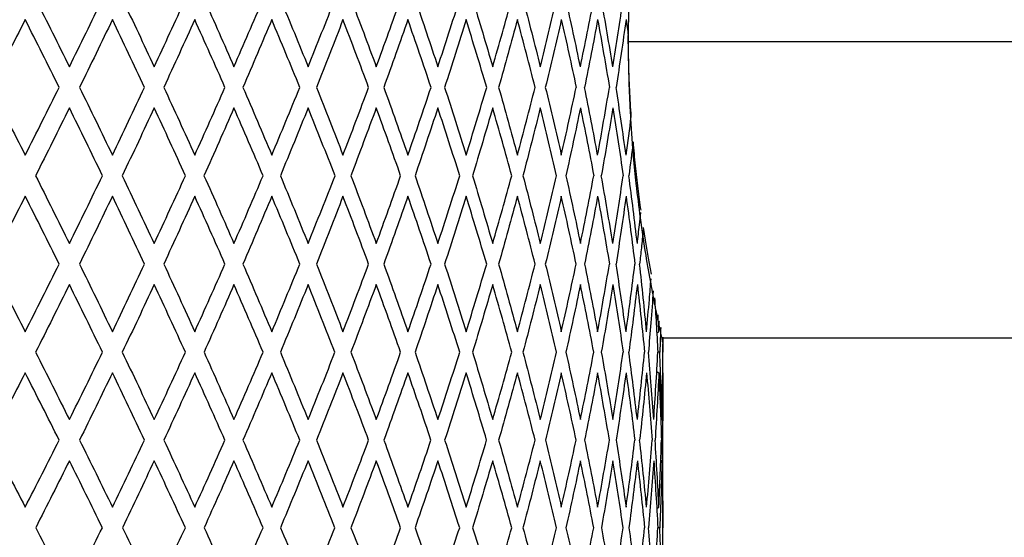
# Model space of a CAD drawing. Units: millimetres. Extents: x 60 to 223, y 199 to 385.
# Drawn here: x 97 to 114, y 363 to 372 of the extents above; entities that cross this region are included whole.
import ezdxf

# ---------------------------------------------------------------- set-up
doc = ezdxf.new("R2010")
doc.units = ezdxf.units.MM

msp = doc.modelspace()

# ---------------------------------------------------------------- linework, layer by layer
at = {"color": 8, "linetype": 'Continuous', "lineweight": 25}
msp.add_line((107.395, 371.521), (163.977, 371.521), dxfattribs=at)
at = {"color": 7, "linetype": 'Continuous', "lineweight": 25}
for p, q in [((107.872, 366.607), (107.908, 366.627)), ((107.912, 366.718), (107.929, 366.637)), ((107.974, 366.521), (163.982, 366.521)), ((107.977, 355.257), (107.977, 366.421)), ((107.923, 366.281), (107.89, 366.281)), ((107.872, 365.955), (107.908, 365.935)), ((107.939, 365.133), (107.96, 365.145)), ((107.939, 364.464), (107.96, 364.452)), ((107.872, 363.649), (107.908, 363.67)), ((107.923, 363.323), (107.89, 363.323))]:
    msp.add_line(p, q, dxfattribs=at)
for points, knots in [([(107.835, 375.956), (107.835, 375.954), (107.815, 375.858), (107.765, 375.591), (107.677, 375.087), (107.573, 374.389), (107.473, 373.497), (107.408, 372.531), (107.383, 371.536), (107.401, 370.773), (107.429, 370.233), (107.45, 369.901), (107.48, 369.527), (107.527, 369.066), (107.596, 368.497), (107.682, 367.927), (107.769, 367.436), (107.836, 367.08), (107.883, 366.852), (107.898, 366.783), (107.901, 366.77)], [0, 0, 0, 0, 0.001082, 0.057075, 0.118059, 0.204626, 0.291171, 0.381167, 0.465173, 0.549251, 0.578707, 0.608739, 0.639264, 0.682635, 0.741399, 0.813285, 0.87754, 0.935397, 0.987231, 1, 1, 1, 1]), ([(107.443, 370.257), (107.438, 370.332), (107.428, 370.48), (107.416, 370.705), (107.406, 370.931), (107.399, 371.159), (107.394, 371.389), (107.392, 371.543), (107.392, 371.62)], [0, 0, 0, 0, 0.167569, 0.3343, 0.500549, 0.666675, 0.833039, 1, 1, 1, 1]), ([(107.607, 368.674), (107.599, 368.734), (107.582, 368.854), (107.559, 369.04), (107.536, 369.23), (107.515, 369.425), (107.494, 369.624), (107.482, 369.76), (107.476, 369.829)], [0, 0, 0, 0, 0.167674, 0.334522, 0.500861, 0.667007, 0.833281, 1, 1, 1, 1]), ([(107.545, 368.114), (107.557, 368.219), (107.577, 368.393), (107.595, 368.568), (107.603, 368.637)], [0, 0, 0, 0, 0.599494, 1, 1, 1, 1]), ([(107.644, 368.337), (107.634, 368.238), (107.614, 368.048), (107.594, 367.859), (107.584, 367.768)], [0, 0, 0, 0, 0.522686, 1, 1, 1, 1]), ([(107.7, 366.627), (107.716, 366.808), (107.743, 367.105), (107.767, 367.402), (107.776, 367.518)], [0, 0, 0, 0, 0.608645, 1, 1, 1, 1]), ([(107.813, 367.317), (107.8, 367.136), (107.775, 366.791), (107.745, 366.445), (107.731, 366.281)], [0, 0, 0, 0, 0.524227, 1, 1, 1, 1]), ([(107.835, 367.199), (107.845, 367.054), (107.865, 366.748), (107.882, 366.443), (107.89, 366.281)], [0, 0, 0, 0, 0.472059, 1, 1, 1, 1]), ([(107.908, 366.627), (107.904, 366.712), (107.899, 366.806), (107.894, 366.9), (107.894, 366.91)], [0, 0, 0, 0, 0.896887, 1, 1, 1, 1]), ([(107.908, 366.627), (107.91, 366.681), (107.913, 366.74), (107.915, 366.799), (107.916, 366.805)], [0, 0, 0, 0, 0.901484, 1, 1, 1, 1]), ([(107.938, 366.697), (107.936, 366.636), (107.932, 366.497), (107.926, 366.359), (107.923, 366.281)], [0, 0, 0, 0, 0.439057, 1, 1, 1, 1]), ([(107.936, 366.604), (107.943, 366.571), (107.972, 366.438), (107.975, 366.429), (107.977, 366.421)], [0, 0, 0, 0, 0.243404, 1, 1, 1, 1]), ([(107.974, 366.534), (107.974, 366.508), (107.975, 366.423), (107.976, 366.339), (107.976, 366.281)], [0, 0, 0, 0, 0.312731, 1, 1, 1, 1])]:
    msp.add_open_spline(points, degree=3, knots=knots, dxfattribs=at)
for points in [[(97.408, 372.233), (97.6, 371.854), (97.789, 371.473), (97.977, 371.093)], [(97.977, 371.093), (98.165, 371.473), (98.351, 371.854), (98.535, 372.233)], [(98.868, 372.233), (99.05, 371.853), (99.229, 371.473), (99.407, 371.093)], [(99.407, 371.093), (99.584, 371.474), (99.759, 371.854), (99.932, 372.233)], [(100.246, 372.233), (100.416, 371.853), (100.584, 371.473), (100.75, 371.093)], [(100.75, 371.093), (100.916, 371.473), (101.079, 371.853), (101.24, 372.233)], [(101.532, 372.233), (101.69, 371.854), (101.846, 371.473), (101.999, 371.093)], [(101.999, 371.093), (102.153, 371.473), (102.303, 371.853), (102.451, 372.233)], [(102.719, 372.233), (102.864, 371.854), (103.007, 371.473), (103.147, 371.093)], [(103.147, 371.093), (103.286, 371.473), (103.424, 371.853), (103.558, 372.233)], [(103.8, 372.233), (103.931, 371.854), (104.059, 371.474), (104.185, 371.093)], [(104.185, 371.093), (104.31, 371.473), (104.433, 371.853), (104.553, 372.233)], [(104.768, 372.233), (104.884, 371.854), (104.998, 371.473), (105.108, 371.093)], [(105.108, 371.093), (105.218, 371.473), (105.326, 371.854), (105.43, 372.233)], [(105.617, 372.233), (105.718, 371.853), (105.816, 371.473), (105.91, 371.093)], [(105.91, 371.093), (106.005, 371.473), (106.096, 371.853), (106.184, 372.233)], [(106.586, 371.093), (106.508, 371.473), (106.427, 371.854), (106.342, 372.233)], [(106.586, 371.093), (106.664, 371.474), (106.739, 371.854), (106.811, 372.233)], [(107.132, 371.093), (107.071, 371.473), (107.006, 371.854), (106.938, 372.233)], [(107.132, 371.093), (107.193, 371.473), (107.251, 371.853), (107.306, 372.233)], [(97.233, 371.887), (97.041, 371.507), (96.846, 371.127), (96.65, 370.746)], [(97.806, 370.746), (97.617, 371.127), (97.426, 371.507), (97.233, 371.887)], [(98.702, 371.887), (98.52, 371.508), (98.335, 371.128), (98.148, 370.746)], [(99.244, 370.746), (99.066, 371.127), (98.885, 371.507), (98.702, 371.887)], [(100.089, 371.887), (99.918, 371.508), (99.744, 371.128), (99.567, 370.746)], [(100.598, 370.746), (100.431, 371.127), (100.261, 371.507), (100.089, 371.887)], [(101.387, 371.887), (101.227, 371.508), (101.065, 371.128), (100.9, 370.746)], [(101.859, 370.746), (101.704, 371.127), (101.546, 371.507), (101.387, 371.887)], [(102.586, 371.887), (102.439, 371.507), (102.29, 371.127), (102.138, 370.746)], [(103.018, 370.746), (102.877, 371.127), (102.733, 371.507), (102.586, 371.887)], [(103.68, 371.887), (103.547, 371.507), (103.411, 371.127), (103.273, 370.746)], [(104.07, 370.746), (103.943, 371.127), (103.812, 371.507), (103.68, 371.887)], [(104.661, 371.887), (104.543, 371.507), (104.422, 371.127), (104.298, 370.746)], [(105.007, 370.746), (104.894, 371.127), (104.779, 371.507), (104.661, 371.887)], [(105.525, 371.887), (105.422, 371.508), (105.317, 371.128), (105.208, 370.746)], [(105.823, 370.746), (105.727, 371.127), (105.627, 371.507), (105.525, 371.887)], [(106.264, 371.887), (106.178, 371.507), (106.088, 371.127), (105.995, 370.746)], [(106.264, 371.887), (106.351, 371.507), (106.434, 371.127), (106.514, 370.746)], [(106.876, 371.887), (106.806, 371.507), (106.733, 371.127), (106.656, 370.746)], [(106.876, 371.887), (106.945, 371.507), (107.012, 371.127), (107.075, 370.746)], [(107.355, 371.887), (107.302, 371.507), (107.246, 371.127), (107.187, 370.746)], [(107.355, 371.887), (107.368, 371.798), (107.38, 371.709), (107.392, 371.62)], [(96.65, 370.746), (96.846, 370.366), (97.04, 369.985), (97.233, 369.603)], [(97.233, 369.603), (97.426, 369.985), (97.617, 370.366), (97.806, 370.746)], [(98.148, 370.746), (98.334, 370.366), (98.519, 369.985), (98.702, 369.603)], [(98.702, 369.603), (98.885, 369.985), (99.066, 370.366), (99.244, 370.746)], [(99.567, 370.746), (99.744, 370.366), (99.918, 369.985), (100.089, 369.603)], [(100.089, 369.603), (100.261, 369.984), (100.431, 370.365), (100.598, 370.746)], [(100.9, 370.746), (101.065, 370.366), (101.227, 369.985), (101.387, 369.603)], [(101.387, 369.603), (101.546, 369.984), (101.704, 370.365), (101.859, 370.746)], [(102.138, 370.746), (102.29, 370.366), (102.439, 369.985), (102.586, 369.603)], [(102.586, 369.603), (102.733, 369.984), (102.877, 370.365), (103.018, 370.746)], [(103.273, 370.746), (103.411, 370.366), (103.547, 369.985), (103.68, 369.603)], [(103.68, 369.603), (103.813, 369.985), (103.943, 370.366), (104.07, 370.746)], [(104.298, 370.746), (104.422, 370.366), (104.543, 369.985), (104.661, 369.603)], [(104.661, 369.603), (104.779, 369.985), (104.895, 370.366), (105.007, 370.746)], [(105.208, 370.746), (105.316, 370.366), (105.422, 369.985), (105.525, 369.603)], [(105.525, 369.603), (105.627, 369.985), (105.727, 370.366), (105.823, 370.746)], [(105.995, 370.746), (106.088, 370.366), (106.178, 369.985), (106.264, 369.603)], [(106.264, 369.603), (106.351, 369.985), (106.434, 370.365), (106.514, 370.746)], [(106.876, 369.603), (106.806, 369.985), (106.733, 370.366), (106.656, 370.746)], [(106.876, 369.603), (106.945, 369.984), (107.012, 370.365), (107.075, 370.746)], [(107.355, 369.603), (107.302, 369.985), (107.246, 370.366), (107.187, 370.746)], [(97.977, 370.4), (97.789, 370.019), (97.6, 369.638), (97.408, 369.257)], [(98.535, 369.257), (98.351, 369.638), (98.165, 370.019), (97.977, 370.4)], [(99.407, 370.4), (99.229, 370.019), (99.05, 369.638), (98.868, 369.257)], [(99.933, 369.257), (99.759, 369.638), (99.584, 370.019), (99.407, 370.4)], [(100.75, 370.4), (100.584, 370.019), (100.416, 369.638), (100.245, 369.257)], [(101.241, 369.257), (101.079, 369.638), (100.916, 370.019), (100.75, 370.4)], [(101.999, 370.4), (101.846, 370.019), (101.69, 369.638), (101.531, 369.257)], [(102.452, 369.257), (102.303, 369.638), (102.152, 370.019), (101.999, 370.4)], [(103.147, 370.4), (103.006, 370.019), (102.864, 369.638), (102.719, 369.257)], [(103.558, 369.257), (103.424, 369.639), (103.286, 370.019), (103.147, 370.4)], [(104.185, 370.4), (104.059, 370.019), (103.931, 369.638), (103.8, 369.257)], [(104.553, 369.257), (104.433, 369.638), (104.31, 370.019), (104.185, 370.4)], [(105.108, 370.4), (104.998, 370.019), (104.884, 369.638), (104.768, 369.257)], [(105.43, 369.257), (105.326, 369.638), (105.218, 370.019), (105.108, 370.4)], [(105.91, 370.4), (105.816, 370.019), (105.718, 369.638), (105.617, 369.257)], [(106.185, 369.257), (106.096, 369.638), (106.005, 370.019), (105.91, 370.4)], [(106.586, 370.4), (106.508, 370.019), (106.427, 369.638), (106.342, 369.257)], [(106.586, 370.4), (106.664, 370.019), (106.739, 369.638), (106.811, 369.257)], [(107.132, 370.4), (107.071, 370.019), (107.006, 369.638), (106.938, 369.257)], [(107.132, 370.4), (107.193, 370.019), (107.252, 369.638), (107.306, 369.257)], [(107.355, 369.603), (107.385, 369.822), (107.415, 370.04), (107.443, 370.257)], [(107.476, 369.829), (107.452, 369.638), (107.428, 369.448), (107.402, 369.257)], [(97.408, 369.257), (97.599, 368.876), (97.789, 368.495), (97.977, 368.114)], [(97.977, 368.114), (98.165, 368.495), (98.351, 368.876), (98.535, 369.257)], [(98.868, 369.257), (99.049, 368.876), (99.229, 368.495), (99.407, 368.114)], [(99.407, 368.114), (99.584, 368.496), (99.76, 368.876), (99.933, 369.257)], [(100.245, 369.257), (100.416, 368.876), (100.584, 368.495), (100.75, 368.114)], [(100.75, 368.114), (100.916, 368.496), (101.08, 368.876), (101.241, 369.257)], [(101.531, 369.257), (101.69, 368.876), (101.846, 368.495), (101.999, 368.114)], [(101.999, 368.114), (102.153, 368.496), (102.304, 368.876), (102.452, 369.257)], [(102.719, 369.257), (102.864, 368.876), (103.007, 368.495), (103.147, 368.114)], [(103.147, 368.114), (103.286, 368.495), (103.424, 368.876), (103.558, 369.257)], [(103.8, 369.257), (103.931, 368.876), (104.059, 368.495), (104.185, 368.114)], [(104.185, 368.114), (104.31, 368.495), (104.433, 368.876), (104.553, 369.257)], [(104.768, 369.257), (104.884, 368.876), (104.998, 368.495), (105.108, 368.114)], [(105.108, 368.114), (105.218, 368.495), (105.326, 368.876), (105.43, 369.257)], [(105.617, 369.257), (105.718, 368.876), (105.815, 368.495), (105.91, 368.114)], [(105.91, 368.114), (106.005, 368.496), (106.096, 368.876), (106.185, 369.257)], [(106.342, 369.257), (106.427, 368.876), (106.508, 368.495), (106.586, 368.114)], [(106.586, 368.114), (106.665, 368.496), (106.74, 368.876), (106.811, 369.257)], [(107.132, 368.114), (107.071, 368.495), (107.006, 368.876), (106.938, 369.257)], [(107.132, 368.114), (107.193, 368.495), (107.252, 368.876), (107.306, 369.257)], [(107.545, 368.114), (107.5, 368.495), (107.453, 368.876), (107.402, 369.257)], [(97.233, 368.911), (97.04, 368.529), (96.846, 368.148), (96.65, 367.768)], [(97.806, 367.768), (97.617, 368.149), (97.426, 368.53), (97.233, 368.911)], [(98.702, 368.911), (98.519, 368.529), (98.334, 368.149), (98.148, 367.768)], [(99.244, 367.768), (99.066, 368.149), (98.885, 368.53), (98.702, 368.911)], [(100.089, 368.911), (99.918, 368.53), (99.744, 368.149), (99.567, 367.768)], [(100.598, 367.768), (100.431, 368.149), (100.261, 368.53), (100.089, 368.911)], [(101.387, 368.911), (101.227, 368.53), (101.065, 368.149), (100.9, 367.768)], [(101.859, 367.768), (101.704, 368.149), (101.546, 368.53), (101.387, 368.911)], [(102.586, 368.911), (102.439, 368.53), (102.29, 368.149), (102.138, 367.768)], [(103.018, 367.768), (102.877, 368.149), (102.733, 368.53), (102.586, 368.911)], [(103.68, 368.911), (103.547, 368.529), (103.411, 368.148), (103.273, 367.768)], [(104.07, 367.768), (103.943, 368.149), (103.812, 368.53), (103.68, 368.911)], [(104.661, 368.911), (104.543, 368.529), (104.422, 368.148), (104.298, 367.768)], [(105.007, 367.768), (104.894, 368.149), (104.779, 368.53), (104.661, 368.911)], [(105.525, 368.911), (105.422, 368.529), (105.316, 368.149), (105.208, 367.768)], [(105.823, 367.768), (105.727, 368.149), (105.627, 368.53), (105.525, 368.911)], [(106.264, 368.911), (106.178, 368.53), (106.088, 368.149), (105.995, 367.768)], [(106.514, 367.768), (106.434, 368.149), (106.351, 368.53), (106.264, 368.911)], [(106.876, 368.911), (106.806, 368.53), (106.733, 368.149), (106.656, 367.768)], [(106.876, 368.911), (106.945, 368.53), (107.012, 368.149), (107.075, 367.768)], [(107.355, 368.911), (107.303, 368.53), (107.246, 368.149), (107.187, 367.768)], [(107.355, 368.911), (107.408, 368.53), (107.457, 368.149), (107.504, 367.768)], [(107.783, 367.597), (107.74, 367.826), (107.694, 368.089), (107.649, 368.386)], [(96.65, 367.768), (96.846, 367.387), (97.04, 367.007), (97.233, 366.627)], [(97.233, 366.627), (97.425, 367.006), (97.616, 367.387), (97.806, 367.768)], [(98.148, 367.768), (98.334, 367.388), (98.519, 367.007), (98.702, 366.627)], [(98.702, 366.627), (98.885, 367.007), (99.066, 367.387), (99.244, 367.768)], [(99.567, 367.768), (99.744, 367.387), (99.918, 367.007), (100.089, 366.627)], [(100.089, 366.627), (100.261, 367.007), (100.431, 367.387), (100.598, 367.768)], [(100.9, 367.768), (101.065, 367.387), (101.227, 367.007), (101.387, 366.627)], [(101.387, 366.627), (101.547, 367.007), (101.704, 367.387), (101.859, 367.768)], [(102.138, 367.768), (102.29, 367.388), (102.439, 367.007), (102.586, 366.627)], [(102.586, 366.627), (102.733, 367.007), (102.877, 367.387), (103.018, 367.768)], [(103.273, 367.768), (103.411, 367.388), (103.547, 367.007), (103.68, 366.627)], [(103.68, 366.627), (103.812, 367.006), (103.942, 367.387), (104.07, 367.768)], [(104.298, 367.768), (104.422, 367.388), (104.543, 367.007), (104.661, 366.627)], [(104.661, 366.627), (104.779, 367.006), (104.894, 367.387), (105.007, 367.768)], [(105.208, 367.768), (105.316, 367.388), (105.422, 367.007), (105.525, 366.627)], [(105.525, 366.627), (105.627, 367.007), (105.727, 367.387), (105.823, 367.768)], [(105.995, 367.768), (106.088, 367.387), (106.178, 367.007), (106.264, 366.627)], [(106.264, 366.627), (106.351, 367.007), (106.434, 367.387), (106.514, 367.768)], [(106.656, 367.768), (106.733, 367.387), (106.806, 367.007), (106.876, 366.627)], [(106.876, 366.627), (106.945, 367.006), (107.012, 367.387), (107.075, 367.768)], [(107.355, 366.627), (107.302, 367.007), (107.246, 367.387), (107.187, 367.768)], [(107.355, 366.627), (107.408, 367.006), (107.457, 367.387), (107.504, 367.768)], [(107.7, 366.627), (107.665, 367.007), (107.626, 367.387), (107.584, 367.768)], [(97.977, 367.421), (97.789, 367.04), (97.599, 366.66), (97.408, 366.281)], [(98.535, 366.281), (98.351, 366.661), (98.165, 367.041), (97.977, 367.421)], [(99.407, 367.421), (99.229, 367.041), (99.05, 366.66), (98.868, 366.281)], [(99.932, 366.281), (99.759, 366.661), (99.584, 367.041), (99.407, 367.421)], [(100.75, 367.421), (100.584, 367.041), (100.416, 366.661), (100.246, 366.281)], [(101.24, 366.281), (101.079, 366.661), (100.916, 367.041), (100.75, 367.421)], [(101.999, 367.421), (101.846, 367.041), (101.69, 366.661), (101.532, 366.281)], [(102.451, 366.281), (102.303, 366.661), (102.152, 367.041), (101.999, 367.421)], [(103.147, 367.421), (103.006, 367.04), (102.864, 366.66), (102.719, 366.281)], [(103.558, 366.281), (103.423, 366.661), (103.286, 367.041), (103.147, 367.421)], [(104.185, 367.421), (104.059, 367.04), (103.931, 366.66), (103.8, 366.281)], [(104.553, 366.281), (104.433, 366.661), (104.31, 367.041), (104.185, 367.421)], [(105.108, 367.421), (104.997, 367.04), (104.884, 366.66), (104.768, 366.281)], [(105.43, 366.281), (105.326, 366.661), (105.218, 367.041), (105.108, 367.421)], [(105.91, 367.421), (105.815, 367.04), (105.718, 366.66), (105.617, 366.281)], [(106.184, 366.281), (106.096, 366.661), (106.005, 367.041), (105.91, 367.421)], [(106.586, 367.421), (106.508, 367.041), (106.427, 366.661), (106.342, 366.281)], [(106.811, 366.281), (106.739, 366.661), (106.664, 367.041), (106.586, 367.421)], [(107.132, 367.421), (107.071, 367.041), (107.006, 366.661), (106.938, 366.281)], [(107.132, 367.421), (107.193, 367.041), (107.251, 366.661), (107.306, 366.281)], [(107.545, 367.421), (107.5, 367.04), (107.453, 366.66), (107.402, 366.281)], [(107.545, 367.421), (107.589, 367.041), (107.629, 366.661), (107.667, 366.281)], [(97.408, 366.281), (97.6, 365.902), (97.789, 365.523), (97.977, 365.145)], [(97.977, 365.145), (98.165, 365.523), (98.351, 365.901), (98.535, 366.281)], [(98.868, 366.281), (99.05, 365.902), (99.229, 365.523), (99.407, 365.145)], [(99.407, 365.145), (99.584, 365.523), (99.759, 365.901), (99.932, 366.281)], [(100.246, 366.281), (100.416, 365.902), (100.584, 365.523), (100.75, 365.145)], [(100.75, 365.145), (100.916, 365.523), (101.079, 365.901), (101.24, 366.281)], [(101.532, 366.281), (101.69, 365.902), (101.846, 365.523), (101.999, 365.145)], [(101.999, 365.145), (102.153, 365.524), (102.303, 365.902), (102.451, 366.281)], [(102.719, 366.281), (102.864, 365.902), (103.007, 365.523), (103.147, 365.145)], [(103.147, 365.145), (103.286, 365.523), (103.424, 365.902), (103.558, 366.281)], [(103.8, 366.281), (103.931, 365.902), (104.059, 365.523), (104.185, 365.145)], [(104.185, 365.145), (104.311, 365.524), (104.433, 365.902), (104.553, 366.281)], [(104.768, 366.281), (104.884, 365.902), (104.998, 365.523), (105.108, 365.145)], [(105.108, 365.145), (105.218, 365.523), (105.326, 365.901), (105.43, 366.281)], [(105.617, 366.281), (105.718, 365.902), (105.816, 365.523), (105.91, 365.145)], [(105.91, 365.145), (106.005, 365.523), (106.096, 365.902), (106.184, 366.281)], [(106.342, 366.281), (106.427, 365.902), (106.508, 365.523), (106.586, 365.145)], [(106.586, 365.145), (106.664, 365.523), (106.739, 365.901), (106.811, 366.281)], [(106.938, 366.281), (107.006, 365.902), (107.071, 365.523), (107.132, 365.145)], [(107.132, 365.145), (107.193, 365.523), (107.251, 365.902), (107.306, 366.281)], [(107.545, 365.145), (107.5, 365.523), (107.453, 365.902), (107.402, 366.281)], [(107.545, 365.145), (107.589, 365.524), (107.629, 365.902), (107.667, 366.281)], [(107.821, 365.145), (107.794, 365.523), (107.764, 365.902), (107.731, 366.281)], [(107.821, 365.145), (107.847, 365.523), (107.871, 365.901), (107.89, 366.281)], [(107.96, 365.145), (107.951, 365.523), (107.938, 365.902), (107.923, 366.281)], [(107.96, 365.145), (107.968, 365.523), (107.974, 365.901), (107.976, 366.281)], [(97.233, 365.935), (97.041, 365.556), (96.847, 365.177), (96.651, 364.799)], [(97.805, 364.799), (97.616, 365.177), (97.425, 365.556), (97.233, 365.935)], [(98.702, 365.935), (98.52, 365.556), (98.336, 365.178), (98.149, 364.799)], [(99.243, 364.799), (99.065, 365.177), (98.884, 365.556), (98.702, 365.935)], [(100.089, 365.935), (99.918, 365.555), (99.744, 365.176), (99.568, 364.799)], [(100.597, 364.799), (100.43, 365.177), (100.261, 365.555), (100.089, 365.935)], [(101.387, 365.935), (101.227, 365.555), (101.065, 365.176), (100.901, 364.799)], [(101.858, 364.799), (101.703, 365.177), (101.546, 365.555), (101.387, 365.935)], [(102.586, 365.935), (102.44, 365.556), (102.291, 365.177), (102.139, 364.799)], [(103.018, 364.799), (102.876, 365.177), (102.732, 365.556), (102.586, 365.935)], [(103.68, 365.935), (103.547, 365.556), (103.412, 365.177), (103.274, 364.799)], [(104.069, 364.799), (103.942, 365.177), (103.812, 365.556), (103.68, 365.935)], [(104.661, 365.935), (104.544, 365.556), (104.423, 365.177), (104.299, 364.799)], [(105.006, 364.799), (104.894, 365.177), (104.779, 365.556), (104.661, 365.935)], [(105.525, 365.935), (105.422, 365.556), (105.317, 365.178), (105.208, 364.799)], [(105.823, 364.799), (105.726, 365.177), (105.627, 365.556), (105.525, 365.935)], [(106.264, 365.935), (106.178, 365.555), (106.088, 365.177), (105.996, 364.799)], [(106.514, 364.799), (106.434, 365.177), (106.35, 365.556), (106.264, 365.935)], [(106.876, 365.935), (106.806, 365.555), (106.733, 365.176), (106.657, 364.799)], [(107.075, 364.799), (107.012, 365.177), (106.945, 365.555), (106.876, 365.935)], [(107.355, 365.935), (107.303, 365.556), (107.247, 365.177), (107.187, 364.799)], [(107.355, 365.935), (107.408, 365.556), (107.457, 365.177), (107.503, 364.799)], [(107.7, 365.935), (107.665, 365.556), (107.626, 365.177), (107.584, 364.799)], [(107.7, 365.935), (107.735, 365.556), (107.767, 365.177), (107.796, 364.799)], [(107.908, 365.935), (107.89, 365.556), (107.869, 365.178), (107.844, 364.799)], [(107.908, 365.935), (107.925, 365.556), (107.94, 365.177), (107.95, 364.799)], [(107.977, 365.935), (107.977, 365.555), (107.973, 365.176), (107.967, 364.799)], [(96.651, 364.799), (96.847, 364.422), (97.041, 364.045), (97.233, 363.67)], [(97.233, 363.67), (97.425, 364.045), (97.616, 364.421), (97.805, 364.799)], [(98.149, 364.799), (98.335, 364.422), (98.52, 364.045), (98.702, 363.67)], [(98.702, 363.67), (98.884, 364.045), (99.065, 364.421), (99.243, 364.799)], [(99.568, 364.799), (99.744, 364.422), (99.918, 364.045), (100.089, 363.67)], [(100.089, 363.67), (100.261, 364.045), (100.43, 364.421), (100.597, 364.799)], [(100.901, 364.799), (101.065, 364.422), (101.227, 364.045), (101.387, 363.67)], [(101.387, 363.67), (101.546, 364.045), (101.703, 364.422), (101.858, 364.799)], [(102.139, 364.799), (102.29, 364.422), (102.44, 364.045), (102.586, 363.67)], [(102.586, 363.67), (102.732, 364.045), (102.876, 364.422), (103.018, 364.799)], [(103.274, 364.799), (103.412, 364.422), (103.547, 364.045), (103.68, 363.67)], [(103.68, 363.67), (103.812, 364.045), (103.942, 364.422), (104.069, 364.799)], [(104.299, 364.799), (104.423, 364.422), (104.543, 364.045), (104.661, 363.67)], [(104.661, 363.67), (104.779, 364.045), (104.894, 364.421), (105.006, 364.799)], [(105.208, 364.799), (105.317, 364.422), (105.422, 364.045), (105.525, 363.67)], [(105.525, 363.67), (105.627, 364.046), (105.727, 364.423), (105.823, 364.799)], [(105.996, 364.799), (106.088, 364.422), (106.178, 364.045), (106.264, 363.67)], [(106.264, 363.67), (106.35, 364.044), (106.433, 364.421), (106.514, 364.799)], [(106.657, 364.799), (106.733, 364.422), (106.806, 364.045), (106.876, 363.67)], [(106.876, 363.67), (106.945, 364.046), (107.012, 364.422), (107.075, 364.799)], [(107.187, 364.799), (107.247, 364.422), (107.303, 364.045), (107.355, 363.67)], [(107.355, 363.67), (107.408, 364.045), (107.457, 364.422), (107.503, 364.799)], [(107.7, 363.67), (107.665, 364.045), (107.626, 364.422), (107.584, 364.799)], [(107.7, 363.67), (107.735, 364.045), (107.767, 364.421), (107.796, 364.799)], [(107.908, 363.67), (107.89, 364.045), (107.869, 364.422), (107.844, 364.799)], [(107.908, 363.67), (107.925, 364.045), (107.94, 364.421), (107.95, 364.799)], [(107.977, 363.67), (107.977, 364.045), (107.974, 364.422), (107.967, 364.799)], [(97.977, 364.452), (97.79, 364.075), (97.601, 363.699), (97.41, 363.323)], [(98.533, 363.323), (98.35, 363.699), (98.164, 364.075), (97.977, 364.452)], [(99.407, 364.452), (99.23, 364.075), (99.051, 363.699), (98.87, 363.323)], [(99.931, 363.323), (99.758, 363.699), (99.583, 364.075), (99.407, 364.452)], [(100.75, 364.452), (100.585, 364.075), (100.417, 363.699), (100.247, 363.323)], [(101.239, 363.323), (101.078, 363.699), (100.915, 364.075), (100.75, 364.452)], [(101.999, 364.452), (101.846, 364.075), (101.691, 363.699), (101.533, 363.323)], [(102.45, 363.323), (102.302, 363.699), (102.152, 364.075), (101.999, 364.452)], [(103.147, 364.452), (103.007, 364.075), (102.865, 363.699), (102.72, 363.323)], [(103.557, 363.323), (103.423, 363.699), (103.286, 364.075), (103.147, 364.452)], [(104.185, 364.452), (104.06, 364.075), (103.932, 363.699), (103.801, 363.323)], [(104.552, 363.323), (104.432, 363.699), (104.31, 364.075), (104.185, 364.452)], [(105.108, 364.452), (104.998, 364.075), (104.885, 363.699), (104.769, 363.323)], [(105.429, 363.323), (105.325, 363.699), (105.218, 364.075), (105.108, 364.452)], [(105.91, 364.452), (105.816, 364.076), (105.719, 363.7), (105.618, 363.323)], [(106.184, 363.323), (106.096, 363.699), (106.004, 364.075), (105.91, 364.452)], [(106.586, 364.452), (106.508, 364.075), (106.427, 363.698), (106.343, 363.323)], [(106.81, 363.323), (106.739, 363.699), (106.664, 364.075), (106.586, 364.452)], [(107.132, 364.452), (107.071, 364.076), (107.007, 363.699), (106.939, 363.323)], [(107.306, 363.323), (107.251, 363.699), (107.193, 364.075), (107.132, 364.452)], [(107.545, 364.452), (107.501, 364.075), (107.453, 363.699), (107.403, 363.323)], [(107.545, 364.452), (107.588, 364.075), (107.629, 363.699), (107.666, 363.323)], [(107.821, 364.452), (107.794, 364.075), (107.765, 363.699), (107.731, 363.323)], [(107.821, 364.452), (107.847, 364.075), (107.871, 363.699), (107.89, 363.323)], [(107.96, 364.452), (107.951, 364.075), (107.938, 363.699), (107.923, 363.323)], [(107.96, 364.452), (107.968, 364.075), (107.974, 363.699), (107.976, 363.323)], [(97.41, 363.323), (97.601, 362.949), (97.79, 362.575), (97.977, 362.203)], [(97.977, 362.203), (98.164, 362.576), (98.35, 362.949), (98.533, 363.323)], [(98.87, 363.323), (99.051, 362.949), (99.23, 362.576), (99.407, 362.203)], [(99.407, 362.203), (99.583, 362.576), (99.758, 362.949), (99.931, 363.323)], [(100.247, 363.323), (100.417, 362.949), (100.585, 362.576), (100.75, 362.203)], [(100.75, 362.203), (100.915, 362.575), (101.078, 362.949), (101.239, 363.323)], [(101.533, 363.323), (101.691, 362.949), (101.846, 362.575), (101.999, 362.203)], [(101.999, 362.203), (102.152, 362.575), (102.302, 362.948), (102.45, 363.323)], [(102.72, 363.323), (102.865, 362.949), (103.007, 362.576), (103.147, 362.203)], [(103.147, 362.203), (103.286, 362.575), (103.422, 362.948), (103.557, 363.323)], [(103.801, 363.323), (103.932, 362.949), (104.06, 362.576), (104.185, 362.203)], [(104.185, 362.203), (104.31, 362.576), (104.432, 362.949), (104.552, 363.323)], [(104.769, 363.323), (104.885, 362.949), (104.998, 362.576), (105.108, 362.203)], [(105.108, 362.203), (105.218, 362.575), (105.325, 362.949), (105.429, 363.323)], [(105.618, 363.323), (105.719, 362.949), (105.816, 362.576), (105.91, 362.203)], [(105.91, 362.203), (106.004, 362.576), (106.096, 362.949), (106.184, 363.323)], [(106.343, 363.323), (106.427, 362.949), (106.508, 362.576), (106.586, 362.203)], [(106.586, 362.203), (106.664, 362.576), (106.739, 362.949), (106.81, 363.323)], [(106.939, 363.323), (107.007, 362.949), (107.071, 362.576), (107.132, 362.203)], [(107.132, 362.203), (107.193, 362.576), (107.251, 362.95), (107.306, 363.323)], [(107.403, 363.323), (107.453, 362.949), (107.501, 362.576), (107.545, 362.203)], [(107.545, 362.203), (107.588, 362.576), (107.629, 362.949), (107.666, 363.323)], [(107.821, 362.203), (107.794, 362.576), (107.765, 362.949), (107.731, 363.323)], [(107.821, 362.203), (107.847, 362.576), (107.871, 362.949), (107.89, 363.323)], [(107.96, 362.203), (107.951, 362.576), (107.938, 362.949), (107.923, 363.323)], [(107.96, 362.203), (107.968, 362.576), (107.974, 362.949), (107.976, 363.323)]]:
    msp.add_open_spline(points, degree=3, dxfattribs=at)

doc.saveas('drawing.dxf')
